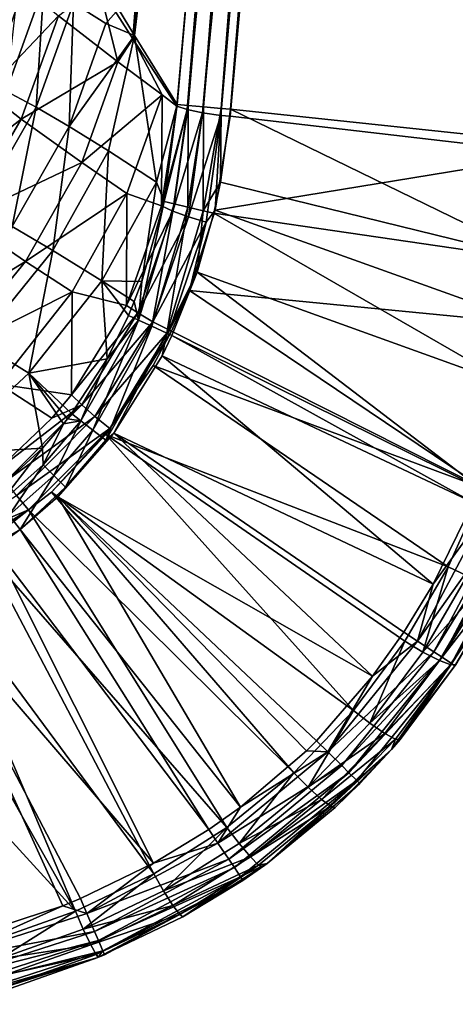
# Model space of a CAD drawing. Extents: x -300 to 300, y -89 to 0.
# Drawn here: x 284 to 291, y -88 to -72 of the extents above; entities that cross this region are included whole.
import ezdxf

# ---------------------------------------------------------------- set-up
doc = ezdxf.new("R2010")
doc.units = 0
doc.header["$MEASUREMENT"] = 0
doc.layers.add('L1', color=7, linetype='Continuous')

msp = doc.modelspace()

# ---------------------------------------------------------------- linework, layer by layer
at = {"layer": 'L1', "color": 7}
for points in [[(289.4642, -46.13181, 0.012069), (287.2236, -73.73881, 0.039227), (292.1517, -18.56479, 0.039224)], [(292.6052, -74.30735, 0.039224), (292.1517, -18.56479, 0.039224), (287.2236, -73.73881, 0.039227)], [(289.4332, -46.50732, -27.17538), (292.1021, -19.20932, -31.85691), (287.2193, -73.85438, -22.54242)], [(292.6052, -74.47537, -22.43656), (287.2193, -73.85438, -22.54242), (292.1021, -19.20932, -31.85691)], [(285.0463, -71.69201, -18.93549), (287.6489, -45.98578, -23.67835), (285.6123, -72.5795, -20.48911)], [(285.6123, -72.5795, -20.48911), (287.6489, -45.98578, -23.67835), (288.7514, -46.35071, -26.61397)], [(288.7824, -46.07093, -0.559918), (285.3773, -72.09399, -2.898938), (285.6433, -72.52335, -2.155149)], [(288.7824, -46.07093, -0.559918), (285.6433, -72.52335, -2.155149), (286.3457, -73.65989, -0.488093)], [(286.5231, -73.67584, -0.249716), (288.7824, -46.07093, -0.559918), (286.3457, -73.65989, -0.488093)], [(286.5231, -73.67584, -0.249716), (288.9402, -46.08502, -0.308092), (288.7824, -46.07093, -0.559918)], [(286.7753, -73.69852, -0.067698), (288.9402, -46.08502, -0.308092), (286.5231, -73.67584, -0.249716)], [(286.7753, -73.69852, -0.067698), (289.1772, -46.10618, -0.106447), (288.9402, -46.08502, -0.308092)], [(287.071, -73.7251, 0.027435), (289.1772, -46.10618, -0.106447), (286.7753, -73.69852, -0.067698)], [(287.071, -73.7251, 0.027435), (289.4642, -46.13181, 0.012069), (289.1772, -46.10618, -0.106447)], [(287.2236, -73.73881, 0.039227), (289.4642, -46.13181, 0.012069), (287.071, -73.7251, 0.027435)], [(288.7514, -46.35071, -26.61397), (286.3371, -73.68725, -22.02746), (285.6123, -72.5795, -20.48911)], [(286.5097, -73.7423, -22.25921), (286.3371, -73.68725, -22.02746), (288.7514, -46.35071, -26.61397)], [(288.7514, -46.35071, -26.61397), (288.9049, -46.40617, -26.85891), (286.5097, -73.7423, -22.25921)], [(286.5097, -73.7423, -22.25921), (288.9049, -46.40617, -26.85891), (289.1428, -46.46161, -27.0594)], [(286.5097, -73.7423, -22.25921), (289.1428, -46.46161, -27.0594), (286.7639, -73.79594, -22.44001)], [(286.7639, -73.79594, -22.44001), (289.1428, -46.46161, -27.0594), (289.4332, -46.50732, -27.17538)], [(286.7639, -73.79594, -22.44001), (289.4332, -46.50732, -27.17538), (287.0629, -73.83862, -22.53252)], [(287.0629, -73.83862, -22.53252), (289.4332, -46.50732, -27.17538), (287.2193, -73.85438, -22.54242)], [(283.6602, -71.5892, -11.13173), (283.8266, -71.72352, -14.13591), (283.2005, -73.45354, -13.91285)], [(283.7431, -71.53415, -9.781607), (283.529, -73.44156, -7.173446), (284.1508, -71.71306, -6.951197)], [(283.2005, -73.45354, -13.91285), (283.8266, -71.72352, -14.13591), (284.3888, -72.20229, -17.08389)], [(283.529, -73.44156, -7.173446), (284.0235, -73.70328, -5.335594), (284.1508, -71.71306, -6.951197)], [(284.1508, -71.71306, -6.951197), (284.0235, -73.70328, -5.335594), (284.6363, -71.99141, -4.991747)], [(284.3888, -72.20229, -17.08389), (285.0463, -71.69201, -18.93549), (285.3663, -72.95781, -19.97599)], [(285.3663, -72.95781, -19.97599), (285.0463, -71.69201, -18.93549), (285.6123, -72.5795, -20.48911)], [(284.0235, -73.70328, -5.335594), (284.5662, -74.01973, -3.796602), (284.6363, -71.99141, -4.991747)], [(284.6363, -71.99141, -4.991747), (284.5662, -74.01973, -3.796602), (285.1689, -72.32806, -3.350721)], [(284.6363, -71.99141, -4.991747), (285.1689, -72.32806, -3.350721), (285.3773, -72.09399, -2.898938)], [(283.2005, -73.45354, -13.91285), (284.3888, -72.20229, -17.08389), (283.7756, -73.90326, -16.67758)], [(283.7756, -73.90326, -16.67758), (284.3888, -72.20229, -17.08389), (285.3663, -72.95781, -19.97599)], [(285.3773, -72.09399, -2.898938), (285.1689, -72.32806, -3.350721), (285.6433, -72.52335, -2.155149)], [(285.6433, -72.52335, -2.155149), (285.1689, -72.32806, -3.350721), (284.5662, -74.01973, -3.796602)], [(284.5662, -74.01973, -3.796602), (285.2151, -74.42295, -2.282043), (285.6433, -72.52335, -2.155149)], [(285.2151, -74.42295, -2.282043), (286.0038, -74.9374, -0.728188), (285.6433, -72.52335, -2.155149)], [(285.6433, -72.52335, -2.155149), (286.0038, -74.9374, -0.728188), (286.3457, -73.65989, -0.488093)], [(285.3663, -72.95781, -19.97599), (285.6123, -72.5795, -20.48911), (286.0949, -73.50403, -21.561)], [(286.0949, -73.50403, -21.561), (285.6123, -72.5795, -20.48911), (286.3371, -73.68725, -22.02746)], [(283.7756, -73.90326, -16.67758), (285.3663, -72.95781, -19.97599), (284.7736, -74.61288, -19.3895)], [(284.7736, -74.61288, -19.3895), (285.3663, -72.95781, -19.97599), (286.0949, -73.50403, -21.561)], [(283.7756, -73.90326, -16.67758), (282.2244, -75.10164, -13.74095), (283.2005, -73.45354, -13.91285)], [(283.529, -73.44156, -7.173446), (283.0718, -75.3538, -5.570488), (284.0235, -73.70328, -5.335594)], [(284.7736, -74.61288, -19.3895), (286.0949, -73.50403, -21.561), (285.5165, -75.12581, -20.87554)], [(285.5165, -75.12581, -20.87554), (286.0949, -73.50403, -21.561), (286.0858, -75.32858, -21.80772)], [(286.0949, -73.50403, -21.561), (286.3371, -73.68725, -22.02746), (286.0858, -75.32858, -21.80772)], [(286.3457, -73.65989, -0.488093), (286.0038, -74.9374, -0.728188), (286.1311, -75.25643, -0.417421)], [(286.3371, -73.68725, -22.02746), (286.5097, -73.7423, -22.25921), (286.0858, -75.32858, -21.80772)], [(286.1311, -75.25643, -0.417421), (286.5231, -73.67584, -0.249716), (286.3457, -73.65989, -0.488093)], [(286.1311, -75.25643, -0.417421), (286.2947, -75.2952, -0.219709), (286.5231, -73.67584, -0.249716)], [(286.5179, -75.34801, -0.063802), (286.5231, -73.67584, -0.249716), (286.2947, -75.2952, -0.219709)], [(286.7753, -73.69852, -0.067698), (286.5231, -73.67584, -0.249716), (286.5179, -75.34801, -0.063802)], [(286.7739, -75.40869, 0.023128), (286.7753, -73.69852, -0.067698), (286.5179, -75.34801, -0.063802)], [(287.071, -73.7251, 0.027435), (286.7753, -73.69852, -0.067698), (286.7739, -75.40869, 0.023128)], [(283.0718, -75.3538, -5.570488), (283.6292, -75.66547, -4.111572), (284.0235, -73.70328, -5.335594)], [(284.0235, -73.70328, -5.335594), (283.6292, -75.66547, -4.111572), (284.5662, -74.01973, -3.796602)], [(286.0858, -75.32858, -21.80772), (286.5097, -73.7423, -22.25921), (286.2728, -75.4151, -22.02483)], [(286.5097, -73.7423, -22.25921), (286.7639, -73.79594, -22.44001), (286.2728, -75.4151, -22.02483)], [(286.2728, -75.4151, -22.02483), (286.7639, -73.79594, -22.44001), (286.5293, -75.50939, -22.17835)], [(286.5293, -75.50939, -22.17835), (286.7639, -73.79594, -22.44001), (287.0629, -73.83862, -22.53252)], [(287.0629, -73.83862, -22.53252), (286.8235, -75.59809, -22.24109), (286.5293, -75.50939, -22.17835)], [(287.0576, -74.93621, 0.039226), (287.071, -73.7251, 0.027435), (286.7739, -75.40869, 0.023128)], [(287.0629, -73.83862, -22.53252), (286.9675, -75.39695, -22.27947), (286.8235, -75.59809, -22.24109)], [(287.2193, -73.85438, -22.54242), (286.9675, -75.39695, -22.27947), (287.0629, -73.83862, -22.53252)], [(292.6052, -74.47537, -22.43656), (286.9675, -75.39695, -22.27947), (287.2193, -73.85438, -22.54242)], [(287.2236, -73.73881, 0.039227), (287.071, -73.7251, 0.027435), (287.0576, -74.93621, 0.039226)], [(292.3605, -76.23803, 0.039222), (287.2236, -73.73881, 0.039227), (287.0576, -74.93621, 0.039226)], [(292.6052, -74.30735, 0.039224), (287.2236, -73.73881, 0.039227), (292.3605, -76.23803, 0.039222)], [(283.7756, -73.90326, -16.67758), (282.819, -75.54391, -16.37415), (282.2244, -75.10164, -13.74095)], [(284.7736, -74.61288, -19.3895), (282.819, -75.54391, -16.37415), (283.7756, -73.90326, -16.67758)], [(283.6292, -75.66547, -4.111572), (284.2948, -76.06035, -2.678925), (284.5662, -74.01973, -3.796602)], [(284.5662, -74.01973, -3.796602), (284.2948, -76.06035, -2.678925), (285.2151, -74.42295, -2.282043)], [(284.2948, -76.06035, -2.678925), (285.1021, -76.56168, -1.212378), (285.2151, -74.42295, -2.282043)], [(285.2151, -74.42295, -2.282043), (285.1021, -76.56168, -1.212378), (286.0038, -74.9374, -0.728188)], [(292.1922, -77.26854, -21.96046), (286.9675, -75.39695, -22.27947), (292.6052, -74.47537, -22.43656)], [(284.7736, -74.61288, -19.3895), (283.849, -76.24074, -18.94879), (282.819, -75.54391, -16.37415)], [(285.5165, -75.12581, -20.87554), (283.849, -76.24074, -18.94879), (284.7736, -74.61288, -19.3895)], [(285.7625, -76.57292, -0.365534), (286.0038, -74.9374, -0.728188), (285.1021, -76.56168, -1.212378)], [(286.1311, -75.25643, -0.417421), (286.0038, -74.9374, -0.728188), (285.7625, -76.57292, -0.365534)], [(286.7739, -75.40869, 0.023128), (286.948, -75.44988, 0.039226), (287.0576, -74.93621, 0.039226)], [(292.3605, -76.23803, 0.039222), (287.0576, -74.93621, 0.039226), (286.948, -75.44988, 0.039226)], [(285.5165, -75.12581, -20.87554), (284.6143, -76.7427, -20.35513), (283.849, -76.24074, -18.94879)], [(285.5117, -76.96542, -21.57466), (284.6143, -76.7427, -20.35513), (285.5165, -75.12581, -20.87554)], [(285.5165, -75.12581, -20.87554), (286.0858, -75.32858, -21.80772), (285.5117, -76.96542, -21.57466)], [(286.1311, -75.25643, -0.417421), (285.7625, -76.57292, -0.365534), (285.7096, -77.20774, -0.163888)], [(285.7096, -77.20774, -0.163888), (286.2947, -75.2952, -0.219709), (286.1311, -75.25643, -0.417421)], [(285.929, -77.3096, -0.028613), (286.2947, -75.2952, -0.219709), (285.7096, -77.20774, -0.163888)], [(286.5179, -75.34801, -0.063802), (286.2947, -75.2952, -0.219709), (285.929, -77.3096, -0.028613)], [(286.0858, -75.32858, -21.80772), (286.2728, -75.4151, -22.02483), (285.5117, -76.96542, -21.57466)], [(285.5117, -76.96542, -21.57466), (286.2728, -75.4151, -22.02483), (285.6963, -77.08999, -21.77437)], [(286.2728, -75.4151, -22.02483), (286.5293, -75.50939, -22.17835), (285.6963, -77.08999, -21.77437)], [(286.1741, -77.42321, 0.034975), (286.5179, -75.34801, -0.063802), (285.929, -77.3096, -0.028613)], [(286.7739, -75.40869, 0.023128), (286.5179, -75.34801, -0.063802), (286.1741, -77.42321, 0.034975)], [(286.1741, -77.42321, 0.034975), (286.6719, -76.41872, 0.039209), (286.7739, -75.40869, 0.023128)], [(286.5484, -76.72166, -22.05367), (286.8235, -75.59809, -22.24109), (286.9675, -75.39695, -22.27947)], [(292.1922, -77.26854, -21.96046), (286.5484, -76.72166, -22.05367), (286.9675, -75.39695, -22.27947)], [(286.7739, -75.40869, 0.023128), (286.6719, -76.41872, 0.039209), (286.948, -75.44988, 0.039226)], [(286.6719, -76.41872, 0.039209), (291.8975, -78.2985, 0.039217), (286.948, -75.44988, 0.039226)], [(286.948, -75.44988, 0.039226), (291.8975, -78.2985, 0.039217), (292.3605, -76.23803, 0.039222)], [(282.0275, -77.35297, -17.46264), (282.819, -75.54391, -16.37415), (283.849, -76.24074, -18.94879)], [(285.6963, -77.08999, -21.77437), (286.5293, -75.50939, -22.17835), (285.9428, -77.23319, -21.90475)], [(286.5293, -75.50939, -22.17835), (286.8235, -75.59809, -22.24109), (285.9428, -77.23319, -21.90475)], [(286.2198, -77.37532, -21.9416), (285.9428, -77.23319, -21.90475), (286.8235, -75.59809, -22.24109)], [(286.2198, -77.37532, -21.9416), (286.8235, -75.59809, -22.24109), (286.5484, -76.72166, -22.05367)], [(283.6292, -75.66547, -4.111572), (283.0708, -77.57204, -2.890174), (284.2948, -76.06035, -2.678925)], [(283.0708, -77.57204, -2.890174), (283.9029, -78.08288, -1.488346), (284.2948, -76.06035, -2.678925)], [(284.2948, -76.06035, -2.678925), (283.9029, -78.08288, -1.488346), (285.1021, -76.56168, -1.212378)], [(282.0275, -77.35297, -17.46264), (283.849, -76.24074, -18.94879), (282.6178, -77.7443, -18.69224)], [(282.6178, -77.7443, -18.69224), (283.849, -76.24074, -18.94879), (284.6143, -76.7427, -20.35513)], [(286.1741, -77.42321, 0.034975), (286.2575, -77.46195, 0.039223), (286.6719, -76.41872, 0.039209)], [(286.2575, -77.46195, 0.039223), (291.3206, -79.96907, 0.039224), (286.6719, -76.41872, 0.039209)], [(286.6719, -76.41872, 0.039209), (291.3206, -79.96907, 0.039224), (291.8975, -78.2985, 0.039217)], [(283.9029, -78.08288, -1.488346), (285.1908, -77.84274, -0.324311), (285.1021, -76.56168, -1.212378)], [(285.7625, -76.57292, -0.365534), (285.1021, -76.56168, -1.212378), (285.6371, -76.9023, -0.353843)], [(285.1021, -76.56168, -1.212378), (285.1908, -77.84274, -0.324311), (285.5418, -77.13001, -0.346133)], [(285.1021, -76.56168, -1.212378), (285.5418, -77.13001, -0.346133), (285.6371, -76.9023, -0.353843)], [(285.7625, -76.57292, -0.365534), (285.6371, -76.9023, -0.353843), (285.7096, -77.20774, -0.163888)], [(282.6178, -77.7443, -18.69224), (284.6143, -76.7427, -20.35513), (283.4132, -78.26018, -20.04449)], [(283.4132, -78.26018, -20.04449), (284.6143, -76.7427, -20.35513), (284.6057, -78.43706, -21.34508)], [(284.6143, -76.7427, -20.35513), (285.5117, -76.96542, -21.57466), (284.6057, -78.43706, -21.34508)], [(286.5484, -76.72166, -22.05367), (286.2523, -77.3909, -21.9396), (286.2198, -77.37532, -21.9416)], [(291.3859, -79.97569, -21.49901), (286.2523, -77.3909, -21.9396), (286.5484, -76.72166, -22.05367)], [(291.3859, -79.97569, -21.49901), (286.5484, -76.72166, -22.05367), (292.1922, -77.26854, -21.96046)], [(285.7096, -77.20774, -0.163888), (285.6371, -76.9023, -0.353843), (285.5418, -77.13001, -0.346133)], [(285.5117, -76.96542, -21.57466), (285.6963, -77.08999, -21.77437), (284.6057, -78.43706, -21.34508)], [(284.6057, -78.43706, -21.34508), (285.6963, -77.08999, -21.77437), (284.7722, -78.60022, -21.53278)], [(285.6963, -77.08999, -21.77437), (285.9428, -77.23319, -21.90475), (284.7722, -78.60022, -21.53278)], [(285.7096, -77.20774, -0.163888), (285.1908, -77.84274, -0.324311), (284.7578, -78.86475, -0.131463)], [(284.9548, -79.01772, -0.009886), (285.7096, -77.20774, -0.163888), (284.7578, -78.86475, -0.131463)], [(284.991, -78.79289, -21.64754), (284.7722, -78.60022, -21.53278), (285.9428, -77.23319, -21.90475)], [(285.929, -77.3096, -0.028613), (285.7096, -77.20774, -0.163888), (284.9548, -79.01772, -0.009886)], [(284.991, -78.79289, -21.64754), (285.9428, -77.23319, -21.90475), (286.2198, -77.37532, -21.9416)], [(285.7096, -77.20774, -0.163888), (285.5418, -77.13001, -0.346133), (285.1908, -77.84274, -0.324311)], [(285.1703, -79.18533, 0.038562), (285.929, -77.3096, -0.028613), (284.9548, -79.01772, -0.009886)], [(286.2198, -77.37532, -21.9416), (285.2352, -78.98882, -21.66717), (284.991, -78.79289, -21.64754)], [(286.1741, -77.42321, 0.034975), (285.929, -77.3096, -0.028613), (285.1703, -79.18533, 0.038562)], [(286.1741, -77.42321, 0.034975), (285.1703, -79.18533, 0.038562), (285.3038, -79.07021, 0.039224)], [(286.2198, -77.37532, -21.9416), (286.2523, -77.3909, -21.9396), (285.2352, -78.98882, -21.66717)], [(286.2523, -77.3909, -21.9396), (285.9495, -77.95664, -21.84317), (285.2352, -78.98882, -21.66717)], [(285.3038, -79.07021, 0.039224), (286.0959, -77.79377, 0.039226), (286.1741, -77.42321, 0.034975)], [(285.9495, -77.95664, -21.84317), (286.2523, -77.3909, -21.9396), (291.3859, -79.97569, -21.49901)], [(286.1741, -77.42321, 0.034975), (286.0959, -77.79377, 0.039226), (286.2575, -77.46195, 0.039223)], [(283.0708, -77.57204, -2.890174), (282.4662, -79.4107, -1.534265), (283.9029, -78.08288, -1.488346)], [(286.0959, -77.79377, 0.039226), (291.2195, -80.20997, 0.039223), (286.2575, -77.46195, 0.039223)], [(286.2575, -77.46195, 0.039223), (291.2195, -80.20997, 0.039223), (291.3206, -79.96907, 0.039224)], [(283.9029, -78.08288, -1.488346), (284.6043, -78.74539, -0.303064), (285.1908, -77.84274, -0.324311)], [(284.7578, -78.86475, -0.131463), (285.1908, -77.84274, -0.324311), (284.6043, -78.74539, -0.303064)], [(285.3038, -79.07021, 0.039224), (290.5571, -81.54925, 0.039201), (286.0959, -77.79377, 0.039226)], [(286.0959, -77.79377, 0.039226), (290.5571, -81.54925, 0.039201), (291.2195, -80.20997, 0.039223)], [(285.2352, -78.98882, -21.66717), (285.9495, -77.95664, -21.84317), (285.1684, -79.08892, -21.65016)], [(285.1684, -79.08892, -21.65016), (285.9495, -77.95664, -21.84317), (290.806, -81.26649, -21.27899)], [(290.806, -81.26649, -21.27899), (285.9495, -77.95664, -21.84317), (291.3859, -79.97569, -21.49901)], [(282.4662, -79.4107, -1.534265), (284.1279, -79.31151, -0.294898), (283.9029, -78.08288, -1.488346)], [(284.5366, -78.83366, -0.301468), (284.6043, -78.74539, -0.303064), (283.9029, -78.08288, -1.488346)], [(283.9029, -78.08288, -1.488346), (284.1279, -79.31151, -0.294898), (284.4722, -78.9147, -0.300094)], [(283.9029, -78.08288, -1.488346), (284.4722, -78.9147, -0.300094), (284.5366, -78.83366, -0.301468)], [(283.4132, -78.26018, -20.04449), (284.2834, -78.82106, -21.28044), (283.3903, -79.66536, -21.12806)], [(283.4132, -78.26018, -20.04449), (284.6057, -78.43706, -21.34508), (284.2834, -78.82106, -21.28044)], [(284.6057, -78.43706, -21.34508), (284.7722, -78.60022, -21.53278), (284.2834, -78.82106, -21.28044)], [(283.5238, -79.85934, -21.31249), (283.3903, -79.66536, -21.12806), (284.7722, -78.60022, -21.53278)], [(284.2834, -78.82106, -21.28044), (284.7722, -78.60022, -21.53278), (283.3903, -79.66536, -21.12806)], [(283.5238, -79.85934, -21.31249), (284.7722, -78.60022, -21.53278), (284.991, -78.79289, -21.64754)], [(284.991, -78.79289, -21.64754), (283.7007, -80.09365, -21.42276), (283.5238, -79.85934, -21.31249)], [(284.991, -78.79289, -21.64754), (285.2352, -78.98882, -21.66717), (283.7007, -80.09365, -21.42276)], [(284.4722, -78.9147, -0.300094), (284.1356, -79.58745, -0.124488), (284.7578, -78.86475, -0.131463)], [(284.3134, -79.76439, -0.00606), (284.7578, -78.86475, -0.131463), (284.1356, -79.58745, -0.124488)], [(284.9548, -79.01772, -0.009886), (284.7578, -78.86475, -0.131463), (284.3134, -79.76439, -0.00606)], [(284.4722, -78.9147, -0.300094), (284.7578, -78.86475, -0.131463), (284.5366, -78.83366, -0.301468)], [(284.7578, -78.86475, -0.131463), (284.6043, -78.74539, -0.303064), (284.5366, -78.83366, -0.301468)], [(285.2352, -78.98882, -21.66717), (283.8948, -80.33129, -21.4384), (283.7007, -80.09365, -21.42276)], [(285.2352, -78.98882, -21.66717), (284.2729, -80.03765, -21.48845), (283.8948, -80.33129, -21.4384)], [(284.1279, -79.31151, -0.294898), (284.1356, -79.58745, -0.124488), (284.4722, -78.9147, -0.300094)], [(285.1684, -79.08892, -21.65016), (284.2729, -80.03765, -21.48845), (285.2352, -78.98882, -21.66717)], [(284.5075, -79.95751, 0.038944), (284.9548, -79.01772, -0.009886), (284.3134, -79.76439, -0.00606)], [(285.1703, -79.18533, 0.038562), (284.9548, -79.01772, -0.009886), (284.5075, -79.95751, 0.038944)], [(289.2482, -83.62966, -20.87617), (284.2729, -80.03765, -21.48845), (285.1684, -79.08892, -21.65016)], [(285.3038, -79.07021, 0.039224), (284.5075, -79.95751, 0.038944), (284.3797, -80.11624, 0.039226)], [(284.3797, -80.11624, 0.039226), (289.5582, -83.06792, 0.039208), (285.3038, -79.07021, 0.039224)], [(285.3038, -79.07021, 0.039224), (285.1703, -79.18533, 0.038562), (284.5075, -79.95751, 0.038944)], [(289.2482, -83.62966, -20.87617), (285.1684, -79.08892, -21.65016), (290.0951, -82.49175, -21.07014)], [(290.0951, -82.49175, -21.07014), (285.1684, -79.08892, -21.65016), (290.806, -81.26649, -21.27899)], [(289.5582, -83.06792, 0.039208), (290.076, -82.33952, 0.039197), (285.3038, -79.07021, 0.039224)], [(285.3038, -79.07021, 0.039224), (290.076, -82.33952, 0.039197), (290.5571, -81.54925, 0.039201)], [(282.4662, -79.4107, -1.534265), (283.3016, -80.06483, -0.293283), (284.1279, -79.31151, -0.294898)], [(283.3016, -80.06483, -0.293283), (283.4227, -80.22013, -0.124047), (284.1279, -79.31151, -0.294898)], [(284.1279, -79.31151, -0.294898), (283.4227, -80.22013, -0.124047), (284.1356, -79.58745, -0.124488)], [(283.5772, -80.41787, -0.00582), (284.1356, -79.58745, -0.124488), (283.4227, -80.22013, -0.124047)], [(284.3134, -79.76439, -0.00606), (284.1356, -79.58745, -0.124488), (283.5772, -80.41787, -0.00582)], [(283.7594, -80.65149, 0.039231), (284.3134, -79.76439, -0.00606), (283.5772, -80.41787, -0.00582)], [(284.5075, -79.95751, 0.038944), (284.3134, -79.76439, -0.00606), (283.7594, -80.65149, 0.039231)], [(284.3797, -80.11624, 0.039226), (284.5075, -79.95751, 0.038944), (283.7594, -80.65149, 0.039231)], [(290.806, -81.26649, -21.27899), (291.3859, -79.97569, -21.49901), (291.1208, -81.41186, -21.18915)], [(283.7007, -80.09365, -21.42276), (283.8948, -80.33129, -21.4384), (282.1486, -81.07152, -21.24111)], [(283.7594, -80.65149, 0.039231), (287.3876, -85.22218, 0.039221), (284.3797, -80.11624, 0.039226)], [(288.2674, -84.65796, -20.7009), (283.8948, -80.33129, -21.4384), (284.2729, -80.03765, -21.48845)], [(288.2674, -84.65796, -20.7009), (284.2729, -80.03765, -21.48845), (289.2482, -83.62966, -20.87617)], [(288.6398, -84.12805, 0.039224), (289.5582, -83.06792, 0.039208), (284.3797, -80.11624, 0.039226)], [(284.3797, -80.11624, 0.039226), (287.3876, -85.22218, 0.039221), (288.4729, -84.29443, 0.039224)], [(284.3797, -80.11624, 0.039226), (288.4729, -84.29443, 0.039224), (288.6398, -84.12805, 0.039224)], [(282.1486, -81.07152, -21.24111), (283.8948, -80.33129, -21.4384), (282.2931, -81.34889, -21.263)], [(282.2931, -81.34889, -21.263), (283.8948, -80.33129, -21.4384), (283.1218, -80.93175, -21.33605)], [(287.1644, -85.5576, -20.54754), (283.1218, -80.93175, -21.33605), (283.8948, -80.33129, -21.4384)], [(287.1644, -85.5576, -20.54754), (283.8948, -80.33129, -21.4384), (288.2674, -84.65796, -20.7009)], [(291.7559, -80.43864, -0.14716), (291.4617, -80.31332, 0.004331), (290.3006, -82.48782, 0.004331)], [(290.3006, -82.48782, 0.004331), (291.4617, -80.31332, 0.004331), (290.5571, -81.54925, 0.039201)], [(291.4617, -80.31332, 0.004331), (291.2195, -80.20997, 0.039223), (290.5571, -81.54925, 0.039201)], [(283.7594, -80.65149, 0.039231), (283.5772, -80.41787, -0.00582), (282.0661, -81.61711, 0.037782)], [(290.5676, -82.66377, -0.14716), (291.7559, -80.43864, -0.14716), (290.3006, -82.48782, 0.004331)], [(291.9075, -80.50337, -0.295347), (291.7559, -80.43864, -0.14716), (290.5676, -82.66377, -0.14716)], [(290.5676, -82.66377, -0.14716), (290.705, -82.75467, -0.295347), (291.9075, -80.50337, -0.295347)], [(291.9075, -80.50337, -0.295347), (290.705, -82.75467, -0.295347), (292.0768, -80.57558, -0.594646)], [(283.3459, -80.95374, 0.039231), (283.7594, -80.65149, 0.039231), (282.0661, -81.61711, 0.037782)], [(283.3459, -80.95374, 0.039231), (286.8669, -85.59009, 0.039212), (283.7594, -80.65149, 0.039231)], [(283.7594, -80.65149, 0.039231), (286.8669, -85.59009, 0.039212), (287.3876, -85.22218, 0.039221)], [(290.705, -82.75467, -0.295347), (290.859, -82.85602, -0.594646), (292.0768, -80.57558, -0.594646)], [(292.0768, -80.57558, -0.594646), (290.859, -82.85602, -0.594646), (291.5928, -81.75289, -0.960776)], [(282.0985, -81.66304, 0.039225), (285.9571, -86.14102, 0.039199), (283.3459, -80.95374, 0.039231)], [(285.9576, -86.31691, -20.41812), (282.3222, -81.40301, -21.25571), (283.1218, -80.93175, -21.33605)], [(285.9576, -86.31691, -20.41812), (283.1218, -80.93175, -21.33605), (287.1644, -85.5576, -20.54754)], [(283.3459, -80.95374, 0.039231), (285.9571, -86.14102, 0.039199), (286.8669, -85.59009, 0.039212)], [(290.806, -81.26649, -21.27899), (290.3879, -82.66821, -20.97626), (290.0951, -82.49175, -21.07014)], [(291.1208, -81.41186, -21.18915), (290.3879, -82.66821, -20.97626), (290.806, -81.26649, -21.27899)], [(284.6692, -86.93289, -20.31312), (281.7194, -81.69558, -21.20585), (282.3222, -81.40301, -21.25571)], [(284.6692, -86.93289, -20.31312), (282.3222, -81.40301, -21.25571), (285.9576, -86.31691, -20.41812)], [(291.1208, -81.41186, -21.18915), (291.4131, -81.52288, -20.96506), (290.3879, -82.66821, -20.97626)], [(290.3006, -82.48782, 0.004331), (290.5571, -81.54925, 0.039201), (290.076, -82.33952, 0.039197)], [(291.4131, -81.52288, -20.96506), (290.6606, -82.80888, -20.75132), (290.3879, -82.66821, -20.97626)], [(291.4131, -81.52288, -20.96506), (291.6157, -81.5711, -20.64156), (290.6606, -82.80888, -20.75132)], [(291.6157, -81.5711, -20.64156), (290.8513, -82.87939, -20.42989), (290.6606, -82.80888, -20.75132)], [(291.6157, -81.5711, -20.64156), (291.5928, -81.75274, -20.26152), (290.8513, -82.87939, -20.42989)], [(280.3376, -82.20037, -21.1198), (281.7194, -81.69558, -21.20585), (284.6692, -86.93289, -20.31312)], [(284.4608, -86.84363, 0.039212), (282.0985, -81.66304, 0.039225), (282.7332, -87.40866, 0.039223)], [(284.4608, -86.84363, 0.039212), (284.755, -86.72258, 0.039207), (282.0985, -81.66304, 0.039225)], [(282.0985, -81.66304, 0.039225), (284.755, -86.72258, 0.039207), (285.9571, -86.14102, 0.039199)], [(290.9167, -82.89423, -0.960776), (290.0131, -84.10573, -19.89038), (291.5928, -81.75289, -0.960776)], [(291.5928, -81.75289, -0.960776), (290.0131, -84.10573, -19.89038), (290.931, -82.87277, -20.08435)], [(291.5928, -81.75274, -20.26152), (290.931, -82.87277, -20.08435), (290.8513, -82.87939, -20.42989)], [(290.859, -82.85602, -0.594646), (290.9167, -82.89423, -0.960776), (291.5928, -81.75289, -0.960776)], [(283.3216, -87.41068, -20.23168), (280.3376, -82.20037, -21.1198), (284.6692, -86.93289, -20.31312)], [(290.3006, -82.48782, 0.004331), (290.076, -82.33952, 0.039197), (289.5582, -83.06792, 0.039208)], [(290.5676, -82.66377, -0.14716), (290.3006, -82.48782, 0.004331), (288.8267, -84.31258, 0.004331)], [(288.8267, -84.31258, 0.004331), (290.3006, -82.48782, 0.004331), (289.5582, -83.06792, 0.039208)], [(290.0951, -82.49175, -21.07014), (289.5138, -83.83694, -20.77831), (289.2482, -83.62966, -20.87617)], [(290.3879, -82.66821, -20.97626), (289.5138, -83.83694, -20.77831), (290.0951, -82.49175, -21.07014)], [(288.8267, -84.31258, 0.004331), (289.0542, -84.53693, -0.14716), (290.5676, -82.66377, -0.14716)], [(290.5676, -82.66377, -0.14716), (289.0542, -84.53693, -0.14716), (290.705, -82.75467, -0.295347)], [(289.0542, -84.53693, -0.14716), (289.1719, -84.65284, -0.295347), (290.705, -82.75467, -0.295347)], [(290.705, -82.75467, -0.295347), (289.1719, -84.65284, -0.295347), (290.859, -82.85602, -0.594646)], [(290.3879, -82.66821, -20.97626), (290.6606, -82.80888, -20.75132), (289.5138, -83.83694, -20.77831)], [(289.1719, -84.65284, -0.295347), (289.3031, -84.78212, -0.594646), (290.859, -82.85602, -0.594646)], [(289.3031, -84.78212, -0.594646), (289.8734, -84.26904, -0.960776), (290.859, -82.85602, -0.594646)], [(290.6606, -82.80888, -20.75132), (289.7618, -84.00714, -20.55253), (289.5138, -83.83694, -20.77831)], [(290.6606, -82.80888, -20.75132), (290.8513, -82.87939, -20.42989), (289.7618, -84.00714, -20.55253)], [(290.8513, -82.87939, -20.42989), (289.9373, -84.10021, -20.23316), (289.7618, -84.00714, -20.55253)], [(290.859, -82.85602, -0.594646), (289.8734, -84.26904, -0.960776), (290.9167, -82.89423, -0.960776)], [(289.8734, -84.26904, -0.960776), (289.8734, -84.26892, -19.86478), (290.9167, -82.89423, -0.960776)], [(290.9167, -82.89423, -0.960776), (289.8734, -84.26892, -19.86478), (290.0131, -84.10573, -19.89038)], [(290.8513, -82.87939, -20.42989), (290.0131, -84.10573, -19.89038), (289.9373, -84.10021, -20.23316)], [(290.931, -82.87277, -20.08435), (290.0131, -84.10573, -19.89038), (290.8513, -82.87939, -20.42989)], [(288.8267, -84.31258, 0.004331), (289.5582, -83.06792, 0.039208), (288.6398, -84.12805, 0.039224)], [(289.2482, -83.62966, -20.87617), (288.502, -84.89394, -20.59933), (288.2674, -84.65796, -20.7009)], [(289.5138, -83.83694, -20.77831), (288.502, -84.89394, -20.59933), (289.2482, -83.62966, -20.87617)], [(289.5138, -83.83694, -20.77831), (289.7618, -84.00714, -20.55253), (288.502, -84.89394, -20.59933)], [(289.7618, -84.00714, -20.55253), (288.7208, -85.09168, -20.37279), (288.502, -84.89394, -20.59933)], [(289.7618, -84.00714, -20.55253), (289.9373, -84.10021, -20.23316), (288.7208, -85.09168, -20.37279)], [(288.6398, -84.12805, 0.039224), (288.4729, -84.29443, 0.039224), (288.8267, -84.31258, 0.004331)], [(289.9373, -84.10021, -20.23316), (288.8768, -85.20621, -20.05532), (288.7208, -85.09168, -20.37279)], [(289.9373, -84.10021, -20.23316), (289.8734, -84.26892, -19.86478), (288.8768, -85.20621, -20.05532)], [(290.0131, -84.10573, -19.89038), (289.8734, -84.26892, -19.86478), (289.9373, -84.10021, -20.23316)], [(287.3876, -85.22218, 0.039221), (287.0157, -85.81155, 0.004331), (288.8267, -84.31258, 0.004331)], [(288.8267, -84.31258, 0.004331), (287.0157, -85.81155, 0.004331), (289.0542, -84.53693, -0.14716)], [(288.8267, -84.31258, 0.004331), (288.4729, -84.29443, 0.039224), (287.3876, -85.22218, 0.039221)], [(289.8734, -84.26892, -19.86478), (288.9469, -85.22385, -19.71511), (288.8768, -85.20621, -20.05532)], [(289.8734, -84.26904, -0.960776), (288.9469, -85.22385, -19.71511), (289.8734, -84.26892, -19.86478)], [(289.3522, -84.83085, -0.960776), (288.9469, -85.22385, -19.71511), (289.8734, -84.26904, -0.960776)], [(289.3031, -84.78212, -0.594646), (289.3522, -84.83085, -0.960776), (289.8734, -84.26904, -0.960776)], [(287.0157, -85.81155, 0.004331), (287.1935, -86.07685, -0.14716), (289.0542, -84.53693, -0.14716)], [(289.0542, -84.53693, -0.14716), (287.1935, -86.07685, -0.14716), (289.1719, -84.65284, -0.295347)], [(288.2674, -84.65796, -20.7009), (287.3642, -85.8184, -20.44278), (287.1644, -85.5576, -20.54754)], [(287.1935, -86.07685, -0.14716), (287.2856, -86.21388, -0.295347), (289.1719, -84.65284, -0.295347)], [(289.1719, -84.65284, -0.295347), (287.2856, -86.21388, -0.295347), (289.3031, -84.78212, -0.594646)], [(288.502, -84.89394, -20.59933), (287.3642, -85.8184, -20.44278), (288.2674, -84.65796, -20.7009)], [(287.3881, -86.36674, -0.594646), (289.3031, -84.78212, -0.594646), (287.2856, -86.21388, -0.295347)], [(287.8253, -86.14575, -0.960776), (289.3031, -84.78212, -0.594646), (287.3881, -86.36674, -0.594646)], [(287.8253, -86.14575, -0.960776), (289.3522, -84.83085, -0.960776), (289.3031, -84.78212, -0.594646)], [(287.8253, -86.14575, -0.960776), (287.8253, -86.14572, -19.57063), (289.3522, -84.83085, -0.960776)], [(289.3522, -84.83085, -0.960776), (287.8253, -86.14572, -19.57063), (288.9469, -85.22385, -19.71511)], [(288.502, -84.89394, -20.59933), (288.7208, -85.09168, -20.37279), (287.3642, -85.8184, -20.44278)], [(288.7208, -85.09168, -20.37279), (287.5507, -86.04007, -20.2156), (287.3642, -85.8184, -20.44278)], [(288.7208, -85.09168, -20.37279), (288.8768, -85.20621, -20.05532), (287.5507, -86.04007, -20.2156)], [(287.3876, -85.22218, 0.039221), (286.8669, -85.59009, 0.039212), (287.0157, -85.81155, 0.004331)], [(288.8768, -85.20621, -20.05532), (287.6852, -86.17353, -19.89976), (287.5507, -86.04007, -20.2156)], [(288.8768, -85.20621, -20.05532), (287.8253, -86.14572, -19.57063), (287.6852, -86.17353, -19.89976)], [(288.9469, -85.22385, -19.71511), (287.8253, -86.14572, -19.57063), (288.8768, -85.20621, -20.05532)], [(287.0157, -85.81155, 0.004331), (286.8669, -85.59009, 0.039212), (285.9571, -86.14102, 0.039199)], [(287.1644, -85.5576, -20.54754), (286.1216, -86.59756, -20.31081), (285.9576, -86.31691, -20.41812)], [(287.3642, -85.8184, -20.44278), (286.1216, -86.59756, -20.31081), (287.1644, -85.5576, -20.54754)], [(285.9571, -86.14102, 0.039199), (284.8589, -86.96931, 0.004331), (287.0157, -85.81155, 0.004331)], [(287.0157, -85.81155, 0.004331), (284.8589, -86.96931, 0.004331), (287.1935, -86.07685, -0.14716)], [(287.3642, -85.8184, -20.44278), (287.5507, -86.04007, -20.2156), (286.1216, -86.59756, -20.31081)], [(285.9571, -86.14102, 0.039199), (284.755, -86.72258, 0.039207), (284.8589, -86.96931, 0.004331)], [(284.8589, -86.96931, 0.004331), (284.9829, -87.26379, -0.14716), (287.1935, -86.07685, -0.14716)], [(287.1935, -86.07685, -0.14716), (284.9829, -87.26379, -0.14716), (287.2856, -86.21388, -0.295347)], [(287.5507, -86.04007, -20.2156), (286.2751, -86.83842, -20.08311), (286.1216, -86.59756, -20.31081)], [(287.5507, -86.04007, -20.2156), (287.6852, -86.17353, -19.89976), (286.2751, -86.83842, -20.08311)], [(286.3867, -86.98725, -19.76858), (286.2751, -86.83842, -20.08311), (287.6852, -86.17353, -19.89976)], [(287.6852, -86.17353, -19.89976), (286.4387, -87.02534, -19.43233), (286.3867, -86.98725, -19.76858)], [(287.4267, -86.42444, -0.960776), (286.4387, -87.02534, -19.43233), (287.8253, -86.14575, -0.960776)], [(287.8253, -86.14575, -0.960776), (286.4387, -87.02534, -19.43233), (287.7471, -86.20226, -19.56176)], [(287.6852, -86.17353, -19.89976), (287.7471, -86.20226, -19.56176), (286.4387, -87.02534, -19.43233)], [(287.3881, -86.36674, -0.594646), (287.4267, -86.42444, -0.960776), (287.8253, -86.14575, -0.960776)], [(287.8253, -86.14572, -19.57063), (287.7471, -86.20226, -19.56176), (287.6852, -86.17353, -19.89976)], [(287.8253, -86.14575, -0.960776), (287.7471, -86.20226, -19.56176), (287.8253, -86.14572, -19.57063)], [(285.9576, -86.31691, -20.41812), (284.7989, -87.22835, -20.20391), (284.6692, -86.93289, -20.31312)], [(286.1216, -86.59756, -20.31081), (284.7989, -87.22835, -20.20391), (285.9576, -86.31691, -20.41812)], [(285.0473, -87.4159, -0.295347), (287.2856, -86.21388, -0.295347), (284.9829, -87.26379, -0.14716)], [(287.3881, -86.36674, -0.594646), (287.2856, -86.21388, -0.295347), (285.0473, -87.4159, -0.295347)], [(285.0473, -87.4159, -0.295347), (285.1188, -87.58556, -0.594646), (287.3881, -86.36674, -0.594646)], [(285.1455, -87.64967, -0.960776), (285.0506, -87.68922, -19.32733), (287.4267, -86.42444, -0.960776)], [(287.4267, -86.42444, -0.960776), (285.0506, -87.68922, -19.32733), (286.4387, -87.02534, -19.43233)], [(287.3881, -86.36674, -0.594646), (285.1188, -87.58556, -0.594646), (287.4267, -86.42444, -0.960776)], [(285.1188, -87.58556, -0.594646), (285.1455, -87.64967, -0.960776), (287.4267, -86.42444, -0.960776)], [(286.1216, -86.59756, -20.31081), (286.2751, -86.83842, -20.08311), (284.7989, -87.22835, -20.20391)], [(284.8589, -86.96931, 0.004331), (284.755, -86.72258, 0.039207), (284.4608, -86.84363, 0.039212)], [(284.4608, -86.84363, 0.039212), (282.7332, -87.40866, 0.039223), (282.4557, -87.74521, 0.004331)], [(284.4608, -86.84363, 0.039212), (282.4557, -87.74521, 0.004331), (284.8589, -86.96931, 0.004331)], [(284.8589, -86.96931, 0.004331), (282.4557, -87.74521, 0.004331), (284.9829, -87.26379, -0.14716)], [(283.4194, -87.71637, -20.12116), (283.3216, -87.41068, -20.23168), (284.6692, -86.93289, -20.31312)], [(283.4194, -87.71637, -20.12116), (284.6692, -86.93289, -20.31312), (284.7989, -87.22835, -20.20391)], [(284.9204, -87.48349, -19.97584), (284.7989, -87.22835, -20.20391), (286.2751, -86.83842, -20.08311)], [(286.3867, -86.98725, -19.76858), (284.9204, -87.48349, -19.97584), (286.2751, -86.83842, -20.08311)], [(285.0087, -87.64389, -19.66228), (284.9204, -87.48349, -19.97584), (286.3867, -86.98725, -19.76858)], [(286.3867, -86.98725, -19.76858), (285.0506, -87.68922, -19.32733), (285.0087, -87.64389, -19.66228)], [(286.3867, -86.98725, -19.76858), (286.4387, -87.02534, -19.43233), (285.0506, -87.68922, -19.32733)], [(282.5291, -88.05623, -0.14716), (284.9829, -87.26379, -0.14716), (282.4557, -87.74521, 0.004331)], [(285.0473, -87.4159, -0.295347), (284.9829, -87.26379, -0.14716), (282.5291, -88.05623, -0.14716)], [(284.9204, -87.48349, -19.97584), (283.4194, -87.71637, -20.12116), (284.7989, -87.22835, -20.20391)], [(282.5291, -88.05623, -0.14716), (282.5673, -88.2169, -0.295347), (285.0473, -87.4159, -0.295347)], [(285.0473, -87.4159, -0.295347), (282.5673, -88.2169, -0.295347), (285.1188, -87.58556, -0.594646)], [(282.5673, -88.2169, -0.295347), (282.6092, -88.39607, -0.594646), (285.1188, -87.58556, -0.594646)], [(282.6092, -88.39607, -0.594646), (285.0363, -87.69509, -0.960776), (285.1188, -87.58556, -0.594646)], [(283.5104, -87.98146, -19.89284), (283.4194, -87.71637, -20.12116), (284.9204, -87.48349, -19.97584)], [(285.0087, -87.64389, -19.66228), (283.5104, -87.98146, -19.89284), (284.9204, -87.48349, -19.97584)], [(285.1188, -87.58556, -0.594646), (285.0363, -87.69509, -0.960776), (285.1455, -87.64967, -0.960776)], [(282.6092, -88.39607, -0.594646), (282.6254, -88.46363, -0.960776), (285.0363, -87.69509, -0.960776)], [(282.6254, -88.46363, -0.960776), (283.6096, -88.20036, -19.24589), (285.0363, -87.69509, -0.960776)], [(283.5772, -88.14993, -19.57994), (283.5104, -87.98146, -19.89284), (285.0087, -87.64389, -19.66228)], [(285.0087, -87.64389, -19.66228), (285.0363, -87.69509, -19.3264), (283.5772, -88.14993, -19.57994)], [(283.5772, -88.14993, -19.57994), (285.0363, -87.69509, -19.3264), (283.6096, -88.20036, -19.24589)], [(285.0363, -87.69509, -0.960776), (283.6096, -88.20036, -19.24589), (285.0363, -87.69509, -19.3264)], [(285.0087, -87.64389, -19.66228), (285.0506, -87.68922, -19.32733), (285.0363, -87.69509, -19.3264)], [(285.0363, -87.69509, -0.960776), (285.0363, -87.69509, -19.3264), (285.1455, -87.64967, -0.960776)], [(285.1455, -87.64967, -0.960776), (285.0363, -87.69509, -19.3264), (285.0506, -87.68922, -19.32733)]]:
    msp.add_3dface(points, dxfattribs=at)

doc.saveas('drawing.dxf')
